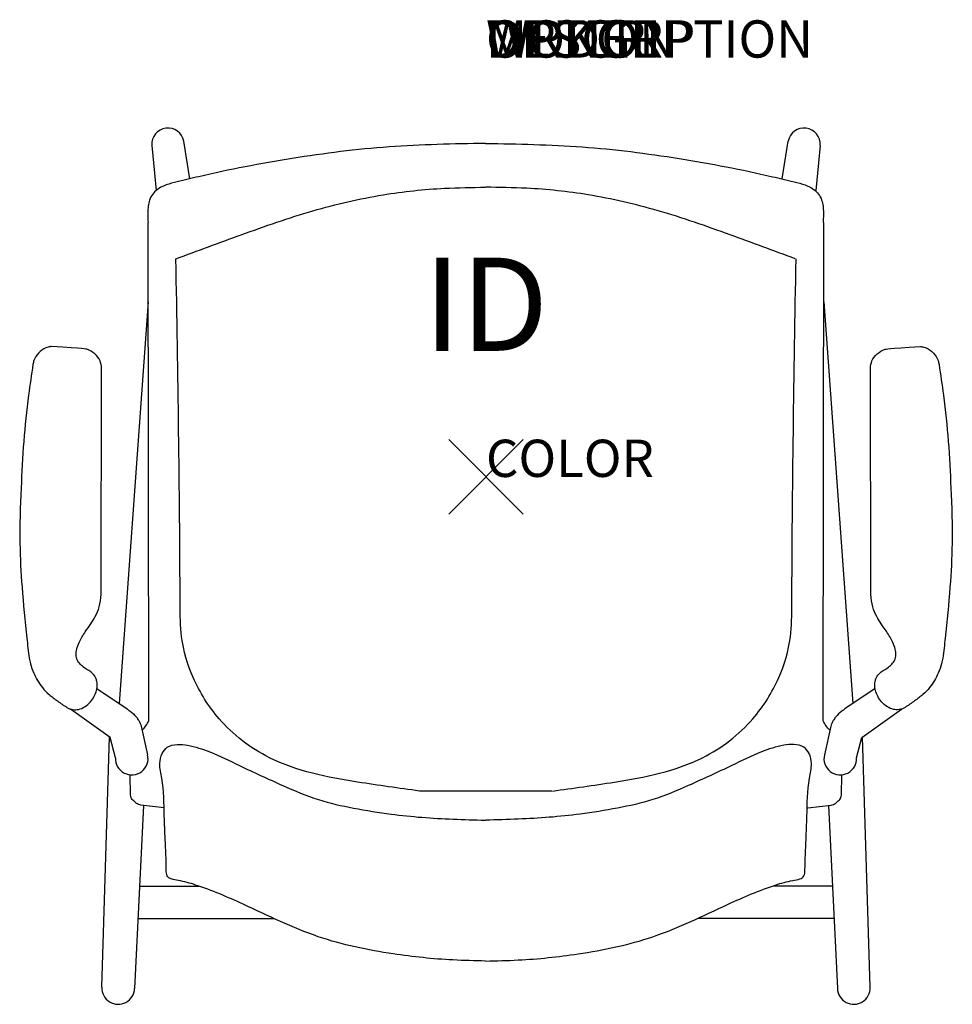
# Model space of a CAD drawing. Extents: x -12.5 to 12.5, y -14.1 to 12.3.
import ezdxf
from ezdxf.enums import TextEntityAlignment as Align

# ---------------------------------------------------------------- set-up
doc = ezdxf.new("R2010")
doc.units = 0
doc.header["$LTSCALE"] = 30
doc.header["$MEASUREMENT"] = 0
doc.header["$PDMODE"] = 3
doc.layers.add('AFUCH-P', color=4, linetype='Continuous')
doc.layers.add('AFUCH-P-TN', color=7, linetype='Continuous')
doc.styles.add('FURNITURE-TAGS', font='SIMPLEX.shx')

msp = doc.modelspace()

# ---------------------------------------------------------------- linework, layer by layer
at = {"layer": 'AFUCH-P', "color": 8}
for p, q in [((-7.942, 7.997), (-8.105, 9.005)), ((7.942, 7.997), (8.105, 9.005)), ((-8.961, 8.893), (-8.849, 7.682)), ((8.961, 8.893), (8.849, 7.682)), ((-9.061, 4.693), (-9.843, -6.073)), ((9.061, 4.693), (9.843, -6.073)), ((-10.436, -5.671), (-9.628, -6.219)), ((10.436, -5.671), (9.628, -6.219)), ((-10.081, -6.988), (-11.145, -6.228)), ((10.081, -6.988), (11.145, -6.228)), ((-9.245, -6.684), (-9.076, -7.452)), ((9.245, -6.684), (9.076, -7.452)), ((-10.305, -13.689), (-10.099, -6.975)), ((-9.94, -7.532), (-10.081, -6.988)), ((9.94, -7.532), (10.081, -6.988)), ((10.305, -13.689), (10.099, -6.975)), ((1.763, -8.424), (-1.783, -8.424)), ((-9.185, -8.812), (-9.426, -13.721)), ((9.185, -8.812), (9.426, -13.721)), ((-9.297, -10.975), (-7.698, -10.975)), ((9.297, -10.975), (7.698, -10.975)), ((-9.342, -11.846), (-5.682, -11.846)), ((9.342, -11.846), (5.682, -11.846))]:
    msp.add_line(p, q, dxfattribs=at)
at = {"layer": 'AFUCH-P'}
for p, q in [((-10.321, -3.153), (-10.31, 2.925)), ((10.321, -3.153), (10.31, 2.925)), ((-9.533, -8.522), (-9.543, -7.988)), ((9.533, -8.522), (9.543, -7.988)), ((-8.634, -8.875), (-9.259, -8.803)), ((8.634, -8.875), (9.259, -8.803))]:
    msp.add_line(p, q, dxfattribs=at)
for points in [[(-9.221, -6.793, 0.081062), (-9.044, -6.54), (-9.064, 6.827)], [(9.221, -6.793, -0.081062), (9.044, -6.54), (9.064, 6.827)]]:
    msp.add_lwpolyline(points, format="xyb", dxfattribs=at)
at = {"layer": 'AFUCH-P', "color": 8}
for centre, radius, start, end in [((-8.53, 8.927), 0.432, 10.442, 184.419), ((8.53, 8.927), 0.432, 355.581, 169.558), ((-9.503, -7.552), 0.438, 177.3941, 13.152), ((9.503, -7.552), 0.438, 166.848, 2.6059), ((-9.866, -13.705), 0.44, 177.9313, 358.0601), ((9.866, -13.705), 0.44, 181.9399, 2.0687)]:
    msp.add_arc(centre, radius, start, end, dxfattribs=at)
at = {"layer": 'AFUCH-P'}
for points in [[(-0.01, 8.948), (-2.599, 8.852), (-5.201, 8.541), (-7.704, 8.053), (-8.282, 7.915), (-8.847, 7.684), (-9.038, 7.385), (-9.064, 7.223), (-9.064, 6.827)], [(-0.01, 8.948), (2.578, 8.852), (5.18, 8.541), (7.684, 8.053), (8.262, 7.915), (8.827, 7.684), (9.017, 7.385), (9.044, 7.223), (9.044, 6.827)], [(-12.152, 3.019), (-12.269, 2.193), (-12.398, 0.952), (-12.47, -0.297), (-12.5, -1.786), (-12.445, -2.954), (-12.316, -4.322), (-12.249, -4.86), (-12.221, -5.009), (-12.129, -5.265), (-12.027, -5.46), (-11.897, -5.652), (-11.719, -5.835), (-11.494, -6.008), (-11.241, -6.181), (-11.173, -6.217), (-11.081, -6.242), (-11.002, -6.244), (-10.926, -6.234), (-10.767, -6.166), (-10.61, -6.032), (-10.508, -5.881), (-10.448, -5.726), (-10.428, -5.576), (-10.443, -5.462), (-10.476, -5.375), (-10.556, -5.27), (-10.76, -5.127), (-10.882, -5.026), (-10.964, -4.906), (-10.991, -4.779), (-10.974, -4.615), (-10.913, -4.445), (-10.748, -4.152), (-10.6, -3.94), (-10.481, -3.747), (-10.377, -3.485), (-10.321, -3.153)], [(12.152, 3.019), (12.269, 2.193), (12.398, 0.952), (12.47, -0.297), (12.5, -1.786), (12.445, -2.954), (12.316, -4.322), (12.249, -4.86), (12.221, -5.009), (12.129, -5.265), (12.027, -5.46), (11.897, -5.652), (11.719, -5.835), (11.494, -6.008), (11.241, -6.181), (11.173, -6.217), (11.081, -6.242), (11.002, -6.244), (10.926, -6.234), (10.767, -6.166), (10.61, -6.032), (10.508, -5.881), (10.448, -5.726), (10.428, -5.576), (10.443, -5.462), (10.476, -5.375), (10.556, -5.27), (10.76, -5.127), (10.882, -5.026), (10.964, -4.906), (10.991, -4.779), (10.974, -4.615), (10.913, -4.445), (10.748, -4.152), (10.6, -3.94), (10.481, -3.747), (10.377, -3.485), (10.321, -3.153)], [(-0.01, -12.984), (-0.886, -12.956), (-2.49, -12.792), (-4.499, -12.331), (-6.511, -11.462), (-7.788, -10.945), (-8.249, -10.826), (-8.441, -10.783), (-8.55, -10.701), (-8.576, -10.551), (-8.603, -9.722), (-8.628, -9.099), (-8.697, -8.083), (-8.749, -7.686), (-8.685, -7.418), (-8.55, -7.25), (-8.281, -7.177), (-8.005, -7.197), (-7.405, -7.377), (-6.613, -7.74), (-5.446, -8.278), (-4.496, -8.656), (-3.55, -8.881), (-2.544, -9.044), (-0.886, -9.179), (-0.017, -9.207)], [(-0.01, -12.984), (0.866, -12.956), (2.47, -12.792), (4.479, -12.331), (6.491, -11.462), (7.767, -10.945), (8.229, -10.826), (8.421, -10.783), (8.529, -10.701), (8.556, -10.551), (8.583, -9.722), (8.608, -9.099), (8.676, -8.083), (8.728, -7.686), (8.665, -7.418), (8.529, -7.25), (8.26, -7.177), (7.985, -7.197), (7.385, -7.377), (6.593, -7.74), (5.426, -8.278), (4.476, -8.656), (3.529, -8.881), (2.523, -9.044), (0.866, -9.179), (-0.003, -9.207)], [(-9.259, -8.803), (-9.371, -8.756), (-9.447, -8.691), (-9.521, -8.604), (-9.533, -8.522)], [(9.259, -8.803), (9.371, -8.756), (9.447, -8.691), (9.521, -8.604), (9.533, -8.522)]]:
    msp.add_spline(points, degree=3, dxfattribs=at)
at = {"layer": 'AFUCH-P', "color": 8}
for points in [[(-8.316, 5.851), (-6.568, 6.494), (-4.641, 7.139), (-2.76, 7.566), (-1.111, 7.743), (-0.012, 7.771)], [(8.295, 5.851), (6.547, 6.494), (4.621, 7.139), (2.74, 7.566), (1.091, 7.743), (-0.008, 7.771)], [(-1.783, -8.424), (-3.443, -8.185), (-5.809, -7.531), (-7.158, -6.485), (-7.852, -5.382), (-8.165, -4.29), (-8.204, -3.41), (-8.316, 5.851)], [(1.783, -8.424), (3.443, -8.185), (5.809, -7.531), (7.158, -6.485), (7.852, -5.382), (8.165, -4.29), (8.204, -3.41), (8.316, 5.851)], [(-9.628, -6.219), (-9.546, -6.284), (-9.378, -6.441), (-9.313, -6.537), (-9.245, -6.684)], [(9.628, -6.219), (9.546, -6.284), (9.378, -6.441), (9.313, -6.537), (9.245, -6.684)]]:
    msp.add_spline(points, degree=3, dxfattribs=at)
at = {"layer": 'AFUCH-P'}
for points, knots in [([(-11.652, 3.498), (-11.663, 3.498), (-11.716, 3.489), (-11.843, 3.451), (-12.013, 3.336), (-12.121, 3.166), (-12.145, 3.054), (-12.152, 3.019)], [1.6218002, 1.6218002, 1.6218002, 1.6218002, 1.6557675, 1.7778979, 2.0207812, 2.2526562, 2.3612776, 2.3612776, 2.3612776, 2.3612776]), ([(-10.31, 2.925), (-10.319, 2.989), (-10.351, 3.211), (-10.572, 3.384), (-10.747, 3.439), (-11.652, 3.498)], [0, 0, 0, 0, 0.1898978, 0.6633966, 0.7283856, 0.7283856, 0.7283856, 0.7283856]), ([(10.31, 2.925), (10.319, 2.989), (10.351, 3.211), (10.572, 3.384), (10.747, 3.439), (11.652, 3.498)], [0, 0, 0, 0, 0.1898978, 0.6633966, 0.7283856, 0.7283856, 0.7283856, 0.7283856]), ([(11.652, 3.498), (11.663, 3.498), (11.716, 3.489), (11.843, 3.451), (12.013, 3.336), (12.121, 3.166), (12.145, 3.054), (12.152, 3.019)], [1.6218002, 1.6218002, 1.6218002, 1.6218002, 1.6557675, 1.7778979, 2.0207812, 2.2526562, 2.3612776, 2.3612776, 2.3612776, 2.3612776])]:
    msp.add_open_spline(points, degree=3, knots=knots, dxfattribs=at)
msp.add_point((0, 0), dxfattribs=at)

# ---------------------------------------------------------------- texts
at = {"layer": 'AFUCH-P', "color": 7, "flags": 9}
for tag, p, s in [('WRKGRP', (0, 11.247), ''), ('OPTION', (0, 11.247), ''), ('MODEL', (0, 11.247), 'SLSCAU'), ('DESCRIPTION', (0, 11.247), 'STRIVE 4-LEG CANTILEVER ARM STOOL'), ('COLOR', (0, 0), 'TBD')]:
    msp.add_attdef(tag, p, s, height=1, dxfattribs=at)
at = {"layer": 'AFUCH-P-TN', "style": 'FURNITURE-TAGS', "flags": 8}
msp.add_attdef('ID', text='', height=2.5, dxfattribs=at).set_placement((0, 4.307), align=Align.MIDDLE)

doc.saveas('drawing.dxf')
